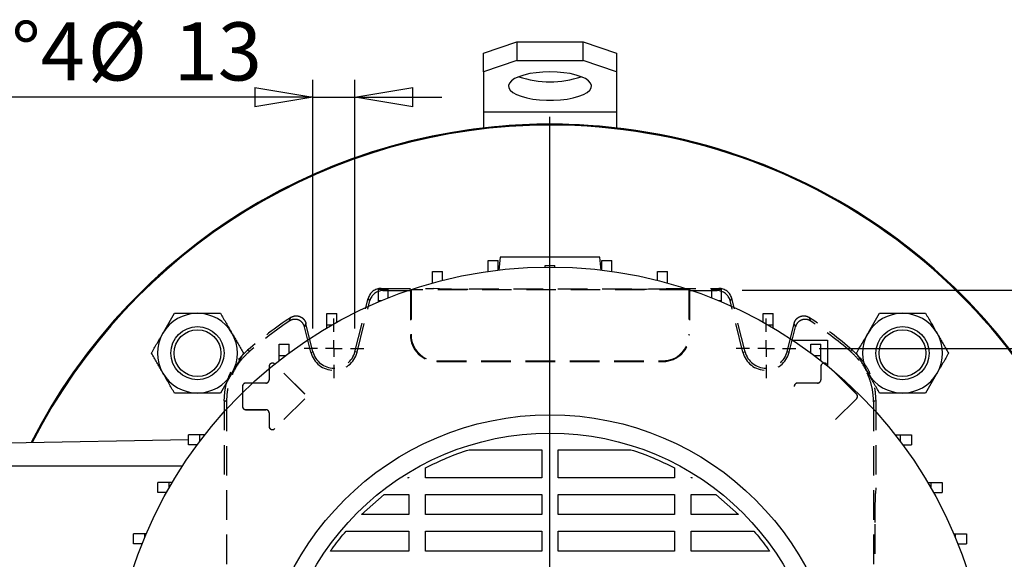
# Model space of a CAD drawing. Units: millimetres. Extents: x -4 to 213, y 0 to 297.
# Drawn here: x 35 to 78, y 104 to 127 of the extents above; entities that cross this region are included whole.
import ezdxf

# ---------------------------------------------------------------- set-up
doc = ezdxf.new("R2010")
doc.units = ezdxf.units.MM
doc.header["$PDSIZE"] = -1
doc.linetypes.add('HIDDEN', pattern=[1.905, 1.27, -0.635])
doc.layers.add('FORMAT', color=7, linetype='Continuous')
doc.styles.add('SLDTEXTSTYLE0', font='TXT', dxfattribs={"width": 0.605})
doc.dimstyles.new('SLDDIMSTYLE1', dxfattribs={"dimtxt": 2.5, "dimasz": 2.5, "dimexe": 0, "dimexo": 0.0625, "dimtad": 1, "dimlfac": 7, "dimrnd": 1e-09, "dimzin": 12, "dimdsep": 46, "dimtxsty": 'SLDTEXTSTYLE0', "dimblk1": 'CLOSED', "dimblk2": 'CLOSED', "dimsah": 1, "dimcen": 0.09, "dimadec": 0, "dimazin": 3, "dimtfac": 1, "dimtofl": 0, "dimtmove": 0, "dimatfit": 3, "dimldrblk": 'CLOSED', "dimfxl": 0, "dimfrac": 2, "dimtolj": 1, "dimtzin": 12, "dimarcsym": 0})
doc.dimstyles.new('SLDDIMSTYLE5', dxfattribs={"dimtxt": 2.5, "dimasz": 2.5, "dimexe": 0, "dimexo": 0.0625, "dimtad": 1, "dimdec": 0, "dimlfac": 7, "dimrnd": 1e-09, "dimzin": 12, "dimdsep": 46, "dimtxsty": 'SLDTEXTSTYLE0', "dimblk1": 'CLOSED', "dimblk2": 'CLOSED', "dimsah": 1, "dimcen": 0.09, "dimadec": 0, "dimazin": 3, "dimtfac": 1, "dimtdec": 0, "dimtmove": 0, "dimatfit": 0, "dimldrblk": 'CLOSED', "dimfxl": 0, "dimfrac": 2, "dimtolj": 1, "dimtzin": 12, "dimarcsym": 0})

# ---------------------------------------------------------------- blocks, each defined once
blk = doc.blocks.new('_Closed')
at = {"color": 0, "linetype": 'ByBlock', "lineweight": -2}
for p, q in [((-1, 0.166667), (0, 0)), ((-1, 0.166667), (-1, -0.166667)), ((0, 0), (-1, -0.166667)), ((0, 0), (-1, 0))]:
    blk.add_line(p, q, dxfattribs=at)
blk = doc.blocks.new('_D_13')
at = {"layer": 'FORMAT', "color": 7}
for p, q in [((69.627, 112.749), (92.101, 112.749)), ((91.351, 112.749), (91.351, 82.035)), ((69.627, 82.035), (92.101, 82.035))]:
    blk.add_line(p, q, dxfattribs=at)
at = {"layer": 'FORMAT', "color": 7, "xscale": 2.5, "yscale": 2.5}
for p, rotation in [((91.351, 112.749, 48.007), 90.0000000000004), ((91.351, 82.035, 48.007), 270.0000000000004)]:
    blk.add_blockref('_Closed', p, dxfattribs=dict(at, rotation=rotation))
at = {"layer": 'FORMAT', "color": 7, "insert": (88.128, 95.043), "char_height": 2.5, "attachment_point": 1, "rotation": 90, "style": 'SLDTEXTSTYLE0'}
blk.add_mtext('215', dxfattribs=at)
blk = doc.blocks.new('_D_14')
at = {"layer": 'FORMAT', "color": 7}
for p, q in [((66.315, 115.249), (102.161, 115.249)), ((101.411, 115.249), (101.411, 79.535)), ((54.056, 79.535), (102.161, 79.535))]:
    blk.add_line(p, q, dxfattribs=at)
at = {"layer": 'FORMAT', "color": 7, "xscale": 2.5, "yscale": 2.5}
for p, rotation in [((101.411, 115.249, 48.007), 90.0000000000004), ((101.411, 79.535, 48.007), 270.0000000000004)]:
    blk.add_blockref('_Closed', p, dxfattribs=dict(at, rotation=rotation))
at = {"layer": 'FORMAT', "color": 7, "insert": (98.189, 95.043), "char_height": 2.5, "attachment_point": 1, "rotation": 90, "style": 'SLDTEXTSTYLE0'}
blk.add_mtext('250', dxfattribs=at)
blk = doc.blocks.new('SW_CENTERMARKSYMBOL_2')
at = {"layer": 'FORMAT', "color": 0}
for p, q in [((0, 0.714), (0, 1.286)), ((-0.714, 0), (-1.286, 0)), ((0, 0), (-0.357, 0)), ((0, 0), (0, 0.357)), ((0, 0), (0, -0.357)), ((0, 0), (0.357, 0)), ((0.714, 0), (1.286, 0)), ((0, -0.714), (0, -1.286))]:
    blk.add_line(p, q, dxfattribs=at)
blk = doc.blocks.new('SW_CENTERMARKSYMBOL_3')
at = {"layer": 'FORMAT', "color": 0}
for p, q in [((0, 0.714), (0, 1.286)), ((-0.714, 0), (-1.286, 0)), ((0, 0), (-0.357, 0)), ((0, 0), (0, 0.357)), ((0, 0), (0, -0.357)), ((0, 0), (0.357, 0)), ((0.714, 0), (1.286, 0)), ((0, -0.714), (0, -1.286))]:
    blk.add_line(p, q, dxfattribs=at)
blk = doc.blocks.new('SW_CENTERMARKSYMBOL_6')
at = {"layer": 'FORMAT', "color": 0}
blk.add_line((0, 0.714), (0, 25.317), dxfattribs=at)
blk = doc.blocks.new('_D_17')
at = {"layer": 'FORMAT', "color": 7}
for p, q in [((47.864, 113.606), (47.864, 124.298)), ((49.661, 113.606), (49.661, 124.298)), ((47.864, 123.548), (32.438, 123.548)), ((47.864, 123.548), (49.661, 123.548)), ((49.661, 123.548), (53.411, 123.548))]:
    blk.add_line(p, q, dxfattribs=at)
at = {"layer": 'FORMAT', "color": 7, "xscale": 2.5, "yscale": 2.5}
blk.add_blockref('_Closed', (47.864, 123.548), dxfattribs=at)
at = {"layer": 'FORMAT', "color": 7, "xscale": 2.5, "yscale": 2.5, "rotation": 180.0000000000004}
blk.add_blockref('_Closed', (49.661, 123.548), dxfattribs=at)
at = {"layer": 'FORMAT', "color": 7, "char_height": 2.5, "attachment_point": 1, "style": 'SLDTEXTSTYLE0'}
for s, insert in [('N°4', (32.438, 126.771)), ('%%c', (38.195, 126.771)), ('13', (41.889, 126.771))]:
    blk.add_mtext(s, dxfattribs=dict(at, insert=insert))

msp = doc.modelspace()

# ---------------------------------------------------------------- linework, layer by layer
at = {"color": 7, "linetype": 'Continuous', "lineweight": 25}
for p, q in [((55.1988, 125.448), (56.6274, 125.9366)), ((56.6274, 125.9366), (56.6274, 125.1311)), ((56.6274, 125.9366), (59.4846, 125.9366)), ((59.4846, 125.1311), (59.4846, 125.9366)), ((59.4846, 125.9366), (60.9131, 125.448)), ((55.1988, 124.6425), (55.1988, 125.448)), ((60.9131, 125.448), (60.9131, 124.6425)), ((56.6274, 125.1311), (55.1988, 124.6425)), ((56.6274, 125.1311), (59.4846, 125.1311)), ((60.9131, 124.6425), (59.4846, 125.1311)), ((55.1988, 124.6425), (55.1988, 122.9228)), ((60.9131, 124.6425), (60.9131, 122.9228)), ((55.1988, 122.9228), (60.9131, 122.9228)), ((55.1988, 122.9228), (55.1988, 122.2283)), ((60.9131, 122.9228), (60.9131, 122.2283)), ((55.4018, 116.5229), (55.8303, 116.5229)), ((55.4018, 116.0615), (55.4018, 116.5229)), ((55.8303, 116.1175), (55.8303, 116.5229)), ((55.9131, 116.6778), (55.8636, 116.1111)), ((60.2496, 116.0975), (60.1988, 116.6778)), ((60.2816, 116.5229), (60.7102, 116.5229)), ((60.2816, 116.1175), (60.2816, 116.5229)), ((60.7102, 116.0615), (60.7102, 116.5229)), ((53.0011, 116.0605), (53.4296, 116.0605)), ((53.0011, 115.5731), (53.0011, 116.0605)), ((53.4296, 115.673), (53.4296, 116.0605)), ((57.8417, 116.2481), (57.8417, 116.31)), ((58.2703, 116.2481), (58.2703, 116.31)), ((62.6824, 116.0605), (63.1109, 116.0605)), ((62.6824, 115.673), (62.6824, 116.0605)), ((63.1109, 115.5731), (63.1109, 116.0605)), ((53.0011, 115.5731), (53.0514, 115.5731)), ((53.0011, 115.5591), (53.0011, 115.5731)), ((63.0606, 115.5731), (63.1109, 115.5731)), ((63.1109, 115.5591), (63.1109, 115.5731)), ((50.6781, 115.2981), (51.1067, 115.2981)), ((50.6781, 114.8106), (50.6781, 115.2981)), ((51.1067, 114.9221), (51.1067, 115.2981)), ((65.0053, 115.2981), (65.4338, 115.2981)), ((65.0053, 114.9221), (65.0053, 115.2981)), ((65.4338, 114.8106), (65.4338, 115.2981)), ((50.6781, 114.8106), (50.8319, 114.8106)), ((50.6781, 114.7461), (50.6781, 114.8106)), ((65.2801, 114.8106), (65.4338, 114.8106)), ((65.4338, 114.7461), (65.4338, 114.8106)), ((48.4703, 114.2479), (48.8989, 114.2479)), ((48.4703, 113.7605), (48.4703, 114.2479)), ((48.8989, 113.8767), (48.8989, 114.2479)), ((67.2131, 114.2479), (67.6416, 114.2479)), ((67.2131, 113.8767), (67.2131, 114.2479)), ((67.6416, 113.7605), (67.6416, 114.2479)), ((48.4703, 113.7605), (48.6928, 113.7605)), ((48.4703, 113.6312), (48.4703, 113.7605)), ((67.4192, 113.7605), (67.6416, 113.7605)), ((67.6416, 113.6312), (67.6416, 113.7605)), ((68.4797, 113.1064), (69.9846, 113.1064)), ((69.9846, 113.1064), (69.9846, 111.997)), ((46.4131, 112.9268), (46.8417, 112.9268)), ((46.4131, 112.4394), (46.4131, 112.9268)), ((46.8417, 112.5523), (46.8417, 112.9268)), ((69.2703, 112.9268), (69.6988, 112.9268)), ((69.2703, 112.5523), (69.2703, 112.9268)), ((69.6988, 112.4394), (69.6988, 112.9268)), ((46.4131, 112.4394), (46.6906, 112.4394)), ((46.4131, 112.2257), (46.4131, 112.4394)), ((69.4214, 112.4394), (69.6988, 112.4394)), ((69.6988, 112.2257), (69.6988, 112.4394)), ((42.5213, 108.8131), (34.7703, 108.6778)), ((42.5213, 108.6064), (42.5213, 109.035)), ((43.0087, 109.035), (42.5213, 109.035)), ((43.0087, 108.7575), (43.0087, 109.035)), ((43.2224, 109.035), (43.0087, 109.035)), ((72.8896, 109.035), (73.1033, 109.035)), ((73.1033, 109.035), (73.1033, 108.7575)), ((73.1033, 109.035), (73.5907, 109.035)), ((73.5907, 109.035), (73.5907, 108.6064)), ((42.8958, 108.6064), (42.5213, 108.6064)), ((54.5814, 108.3921), (57.6988, 108.3921)), ((57.6988, 108.3921), (57.6988, 107.1778)), ((58.4131, 108.3921), (61.5306, 108.3921)), ((58.4131, 107.1778), (58.4131, 108.3921)), ((73.2162, 108.6064), (73.5907, 108.6064)), ((52.6988, 107.1778), (52.6988, 107.6085)), ((63.4131, 107.6085), (63.4131, 107.1778)), ((51.9475, 107.1778), (51.9846, 107.2009)), ((51.9846, 107.1778), (51.9475, 107.1778)), ((51.9846, 107.2009), (51.9846, 107.1778)), ((57.6988, 107.1778), (52.6988, 107.1778)), ((63.4131, 107.1778), (58.4131, 107.1778)), ((64.1274, 107.1778), (64.1274, 107.2009)), ((64.1274, 107.2009), (64.1645, 107.1778)), ((64.1645, 107.1778), (64.1274, 107.1778)), ((41.2002, 106.5492), (41.2002, 106.9778)), ((41.6877, 106.9778), (41.2002, 106.9778)), ((41.6877, 106.7553), (41.6877, 106.9778)), ((41.8169, 106.9778), (41.6877, 106.9778)), ((74.295, 106.9778), (74.4243, 106.9778)), ((74.4243, 106.9778), (74.4243, 106.7553)), ((74.4243, 106.9778), (74.9117, 106.9778)), ((74.9117, 106.9778), (74.9117, 106.5492)), ((41.5715, 106.5492), (41.2002, 106.5492)), ((49.9567, 105.6064), (50.9298, 106.4636)), ((50.9298, 106.4636), (51.9846, 106.4636)), ((51.9846, 106.4636), (51.9846, 105.6064)), ((52.6988, 106.4636), (57.6988, 106.4636)), ((52.6988, 105.6064), (52.6988, 106.4636)), ((57.6988, 106.4636), (57.6988, 105.6064)), ((58.4131, 106.4636), (63.4131, 106.4636)), ((58.4131, 105.6064), (58.4131, 106.4636)), ((63.4131, 106.4636), (63.4131, 105.6064)), ((64.1274, 106.4636), (65.1822, 106.4636)), ((64.1274, 105.6064), (64.1274, 106.4636)), ((65.1822, 106.4636), (66.1553, 105.6064)), ((74.5405, 106.5492), (74.9117, 106.5492)), ((51.9846, 105.6064), (49.9567, 105.6064)), ((57.6988, 105.6064), (52.6988, 105.6064)), ((63.4131, 105.6064), (58.4131, 105.6064)), ((66.1553, 105.6064), (64.1274, 105.6064)), ((40.1501, 104.3414), (40.1501, 104.77)), ((40.6375, 104.77), (40.1501, 104.77)), ((40.6375, 104.6162), (40.6375, 104.77)), ((40.7021, 104.77), (40.6375, 104.77)), ((49.2911, 104.8921), (51.9846, 104.8921)), ((51.9846, 104.8921), (51.9846, 104.035)), ((52.6988, 104.8921), (57.6988, 104.8921)), ((52.6988, 104.035), (52.6988, 104.8921)), ((57.6988, 104.8921), (57.6988, 104.035)), ((58.4131, 104.8921), (63.4131, 104.8921)), ((58.4131, 104.035), (58.4131, 104.8921)), ((63.4131, 104.8921), (63.4131, 104.035)), ((64.1274, 104.8921), (66.8209, 104.8921)), ((64.1274, 104.035), (64.1274, 104.8921)), ((75.4099, 104.77), (75.4745, 104.77)), ((75.4745, 104.77), (75.4745, 104.6162)), ((75.4745, 104.77), (75.9619, 104.77)), ((75.9619, 104.77), (75.9619, 104.3414)), ((40.526, 104.3414), (40.1501, 104.3414)), ((75.5859, 104.3414), (75.9619, 104.3414)), ((51.9846, 104.035), (48.6249, 104.035)), ((57.6988, 104.035), (52.6988, 104.035)), ((63.4131, 104.035), (58.4131, 104.035)), ((67.4871, 104.035), (64.1274, 104.035))]:
    msp.add_line(p, q, dxfattribs=at)
at = {"color": 7, "linetype": 'HIDDEN', "lineweight": 25}
for p, q in [((50.7969, 115.3287), (50.87, 115.2352)), ((50.7969, 115.3287), (53.056, 115.3287)), ((50.87, 115.2352), (52.056, 115.2352)), ((52.0859, 115.2651), (52.056, 115.2352)), ((52.056, 115.2352), (52.056, 113.3287)), ((52.0859, 115.2651), (52.0859, 113.3287)), ((64.0261, 115.2651), (52.0859, 115.2651)), ((53.3034, 115.3175), (53.056, 115.3287)), ((61.5714, 115.2987), (54.5406, 115.2987)), ((62.8086, 115.3175), (63.056, 115.3287)), ((63.056, 115.3287), (65.3151, 115.3287)), ((64.0261, 115.2651), (64.056, 115.2352)), ((64.0261, 115.2651), (64.0261, 113.3287)), ((64.056, 115.2352), (64.056, 113.3287)), ((64.056, 115.2352), (65.242, 115.2352)), ((65.242, 115.2352), (65.3151, 115.3287)), ((49.6713, 112.604), (50.2426, 114.8956)), ((49.762, 112.5814), (50.3157, 114.8021)), ((50.3157, 114.8021), (50.2426, 114.8956)), ((65.8694, 114.8956), (65.7963, 114.8021)), ((66.35, 112.5814), (65.7963, 114.8021)), ((66.4407, 112.604), (65.8694, 114.8956)), ((47.7785, 112.5814), (47.5063, 113.6734)), ((47.8693, 112.604), (47.5647, 113.8258)), ((68.2427, 112.604), (68.5473, 113.8258)), ((68.3334, 112.5814), (68.6057, 113.6734)), ((52.0859, 113.3287), (52.056, 113.3287)), ((64.0261, 113.3287), (64.056, 113.3287)), ((45.0556, 112.6699), (45.1546, 112.6314)), ((47.7785, 112.5814), (47.8693, 112.604)), ((49.762, 112.5814), (49.6713, 112.604)), ((66.35, 112.5814), (66.4407, 112.604)), ((68.3334, 112.5814), (68.2427, 112.604)), ((70.9574, 112.6314), (71.0564, 112.6699)), ((53.1988, 112.2157), (53.1988, 112.1858)), ((53.1988, 112.2157), (62.9131, 112.2157)), ((53.1988, 112.1858), (62.9131, 112.1858)), ((62.9131, 112.2157), (62.9131, 112.1858)), ((45.9821, 111.9715), (45.9846, 111.9715)), ((45.9821, 111.9715), (45.9821, 111.4001)), ((45.9846, 111.9715), (45.9846, 111.4001)), ((46.2302, 112.0743), (46.2284, 112.0725)), ((47.5142, 110.7868), (46.2284, 112.0725)), ((47.5159, 110.7886), (46.2302, 112.0743)), ((69.6964, 111.9715), (69.6988, 111.9715)), ((69.6964, 111.9715), (69.6964, 111.4001)), ((69.6988, 111.9715), (69.6988, 111.4001)), ((69.9445, 112.0743), (69.9427, 112.0725)), ((71.2284, 110.7868), (69.9427, 112.0725)), ((71.2302, 110.7886), (69.9445, 112.0743)), ((45.9821, 111.4001), (45.9846, 111.4001)), ((69.6964, 111.4001), (69.6988, 111.4001)), ((44.8392, 111.1144), (44.8417, 111.1144)), ((44.8392, 111.1144), (44.8392, 110.2572)), ((44.8417, 111.1144), (44.8417, 110.2572)), ((44.9846, 111.2597), (44.9846, 111.2572)), ((45.8417, 111.2597), (44.9846, 111.2597)), ((45.8417, 111.2572), (44.9846, 111.2572)), ((45.8417, 111.2597), (45.8417, 111.2572)), ((68.6988, 111.2597), (68.6988, 111.2572)), ((69.556, 111.2597), (68.6988, 111.2597)), ((69.556, 111.2572), (68.6988, 111.2572)), ((69.556, 111.2597), (69.556, 111.2572)), ((44.056, 110.4994), (44.056, 106.7572)), ((44.1495, 110.4563), (44.1495, 84.4868)), ((47.5142, 110.5848), (46.2284, 109.2991)), ((47.5159, 110.583), (46.2302, 109.2973)), ((71.2284, 110.5848), (69.9427, 109.2991)), ((71.2302, 110.583), (69.9445, 109.2973)), ((71.2302, 110.7886), (71.2284, 110.7868)), ((71.2302, 110.583), (71.2284, 110.5848)), ((71.9625, 110.4563), (71.9625, 84.4868)), ((72.056, 110.4994), (72.056, 106.7572)), ((44.8392, 110.2572), (44.8417, 110.2572)), ((44.9846, 110.1144), (45.8417, 110.1144)), ((44.9846, 110.1119), (44.9846, 110.1144)), ((44.9846, 110.1119), (45.8417, 110.1119)), ((45.8417, 110.1119), (45.8417, 110.1144)), ((45.9821, 109.9715), (45.9821, 109.4001)), ((45.9821, 109.9715), (45.9846, 109.9715)), ((45.9846, 109.9715), (45.9846, 109.4001)), ((45.9821, 109.4001), (45.9846, 109.4001)), ((46.2302, 109.2973), (46.2284, 109.2991)), ((72.056, 106.7572), (72.0395, 106.5274)), ((72.0148, 105.185), (72.0148, 89.7581))]:
    msp.add_line(p, q, dxfattribs=at)
at = {"color": 8, "linetype": 'Continuous', "lineweight": 25}
msp.add_line((42.2511, 107.6778), (34.7703, 107.6778), dxfattribs=at)
at = {"color": 7, "linetype": 'Continuous', "lineweight": 25, "flags": 128}
msp.add_lwpolyline([(58.056, 124.6425), (57.7542, 124.6337), (57.4611, 124.6076), (57.1851, 124.565), (56.9342, 124.507), (56.7155, 124.4353), (56.5354, 124.352), (56.399, 124.2595), (56.3104, 124.1604), (56.2719, 124.0577), (56.2847, 123.9542), (56.3486, 123.8529), (56.4615, 123.7568), (56.6203, 123.6686), (56.8204, 123.5908), (57.056, 123.5258), (57.3205, 123.4752), (57.606, 123.4407), (57.9046, 123.4232), (58.2074, 123.4232), (58.506, 123.4407), (58.7915, 123.4752), (59.0559, 123.5258), (59.2916, 123.5908), (59.4917, 123.6686), (59.6505, 123.7568), (59.7634, 123.8529), (59.8272, 123.9542), (59.8401, 124.0577), (59.8016, 124.1604), (59.7129, 124.2595), (59.5766, 124.352), (59.3965, 124.4353), (59.1778, 124.507), (58.9269, 124.565), (58.6509, 124.6076), (58.3578, 124.6337), (58.056, 124.6425)], dxfattribs=at)
at = {"color": 7, "linetype": 'HIDDEN', "lineweight": 25, "flags": 128}
for points in [[(46.8494, 113.9239), (46.8639, 113.9609), (46.9102, 114.0779)], [(69.2018, 114.0779), (69.2164, 114.0411), (69.2626, 113.9239)], [(47.5647, 113.8258), (47.5358, 113.7507), (47.5063, 113.6734)], [(68.6057, 113.6734), (68.5762, 113.7507), (68.5473, 113.8258)], [(44.1495, 110.4563), (44.1024, 110.478), (44.056, 110.4994)], [(72.056, 110.4994), (72.0096, 110.478), (71.9625, 110.4563)]]:
    msp.add_lwpolyline(points, dxfattribs=at)
at = {"color": 7, "linetype": 'Continuous', "lineweight": 25}
for centre, radius in [((58.056, 97.3921), 18.8571), ((42.9037, 112.5444), 1.1429), ((42.9037, 112.5444), 1.0057), ((73.2083, 112.5444), 1.1429), ((73.2083, 112.5444), 1.0057), ((58.056, 97.3921), 12.5), ((58.056, 97.3921), 11.7143)]:
    msp.add_circle(centre, radius, dxfattribs=at)
for centre, radius, start, end in [((58.056, 128.4597), 4.2431, 251.5551, 288.4449), ((58.056, 97.3921), 25, 315, 153.12038), ((58.056, 97.3921), 25, 90, 153.12038), ((58.056, 97.3921), 24.9601, 90, 153.07192), ((58.056, 97.3921), 25, 222.94697, 90), ((58.056, 97.3921), 24.9601, 223.02372, 90), ((42.9037, 112.5444), 1.7143, 90, 150), ((42.9037, 112.5444), 1.7143, 30, 90), ((73.2083, 112.5444), 1.7143, 90, 150), ((73.2083, 112.5444), 1.7143, 30, 90), ((42.9037, 112.5444), 1.7143, 150, 210), ((42.9037, 112.5444), 1.7143, 330, 30), ((73.2083, 112.5444), 1.7143, 150, 210), ((73.2083, 112.5444), 1.7143, 330, 30), ((42.9037, 112.5444), 1.7143, 210, 270), ((42.9037, 112.5444), 1.7143, 270, 330), ((73.2083, 112.5444), 1.7143, 210, 270), ((73.2083, 112.5444), 1.7143, 270, 330)]:
    msp.add_arc(centre, radius, start, end, dxfattribs=at)
at = {"color": 7, "linetype": 'HIDDEN', "lineweight": 25}
for centre, radius, start, end in [((58.056, 97.4715), 20, 123.86853, 130.54311), ((58.056, 97.4715), 19.9065, 124.26094, 130.39853), ((58.056, 97.4715), 20, 49.45689, 56.13147), ((58.056, 97.4715), 19.9065, 49.60147, 55.73906), ((53.1988, 113.3287), 1.1429, 180, 270), ((53.1988, 113.3287), 1.1129, 180, 270), ((62.9131, 113.3287), 1.1129, 270, 0), ((62.9131, 113.3287), 1.1429, 270, 0), ((48.7703, 112.8287), 1.0221, 194, 346), ((48.7703, 112.8287), 0.9286, 194, 346), ((67.3417, 112.8287), 1.0221, 194, 346), ((67.3417, 112.8287), 0.9286, 194, 346), ((46.1274, 111.9715), 0.1454, 45, 180), ((46.1274, 111.9715), 0.1429, 45, 180), ((69.8417, 111.9715), 0.1454, 45, 180), ((69.8417, 111.9715), 0.1429, 45, 180), ((45.8417, 111.4001), 0.1404, 270, 0), ((45.8417, 111.4001), 0.1429, 270, 0), ((69.556, 111.4001), 0.1429, 270, 0), ((69.556, 111.4001), 0.1404, 270, 0), ((44.9846, 111.1144), 0.1454, 90, 180), ((44.9846, 111.1144), 0.1429, 90, 180), ((68.6988, 111.1144), 0.1454, 90, 180), ((68.6988, 111.1144), 0.1429, 90, 180), ((71.1274, 110.6858), 0.1429, 315, 45), ((71.1274, 110.6858), 0.1454, 315, 45), ((44.9846, 110.2572), 0.1454, 180, 270), ((44.9846, 110.2572), 0.1429, 180, 270), ((45.8417, 109.9715), 0.1429, 0, 90), ((45.8417, 109.9715), 0.1404, 0, 90), ((46.1274, 109.4001), 0.1454, 180, 315), ((46.1274, 109.4001), 0.1429, 180, 315)]:
    msp.add_arc(centre, radius, start, end, dxfattribs=at)
for centre, major_axis, ratio, start_param, end_param in [((50.7972, 114.757), (-0.352, 0.4505), 0.9994483, 5.6202279, 6.9461427), ((50.8703, 114.6635), (-0.352, 0.4505), 0.9994483, 5.6202279, 6.9461427), ((54.5406, 115.3362), (1.4286, 0), 0.0261859, 3.6651914, 4.712389), ((61.5714, 115.3362), (1.4286, 0), 0.0261859, 4.712389, 5.7595865), ((65.2417, 114.6635), (0.352, 0.4505), 0.9994483, 5.6202279, 6.9461427), ((65.3148, 114.757), (0.352, 0.4505), 0.9994483, 5.6202279, 6.9461427), ((72.0523, 105.185), (0, 1.4286), 0.0261859, 0.3490659, 1.5707963)]:
    msp.add_ellipse(centre, major_axis=major_axis, ratio=ratio, start_param=start_param, end_param=end_param, dxfattribs=at)
at = {"color": 7, "linetype": 'Continuous', "lineweight": 25}
for points, knots in [([(60.1919, 116.6778), (60.1899, 116.6778), (60.185, 116.6778), (60.0793, 116.6778), (59.8872, 116.6778), (59.6333, 116.6778), (59.3448, 116.6778), (59.0526, 116.6778), (58.7212, 116.6778), (58.3806, 116.6778), (58.0403, 116.6778), (57.726, 116.6778), (57.4257, 116.6778), (57.1467, 116.6778), (56.8845, 116.6778), (56.6387, 116.6778), (56.4172, 116.6778), (56.2206, 116.6778), (56.0617, 116.6778), (55.9553, 116.6778), (55.9056, 116.6778), (55.9172, 116.6778), (55.919, 116.6778)], [0, 0, 0, 0, 0.0527799, 0.1220257, 0.1900532, 0.2605551, 0.3093091, 0.3593767, 0.4081885, 0.4588428, 0.5015694, 0.5457084, 0.5859286, 0.6272118, 0.6695693, 0.7128931, 0.7609437, 0.8100297, 0.8661209, 0.9234596, 0.9877287, 1, 1, 1, 1]), ([(57.8417, 116.31), (57.9126, 116.3096), (58.0555, 116.309), (58.1983, 116.3096), (58.2703, 116.31)], [0, 0, 0, 0, 0.4964683, 1, 1, 1, 1]), ([(41.4191, 113.4016), (41.4308, 113.4219), (41.5197, 113.5757), (41.6871, 113.8658), (41.8379, 114.1269), (41.914, 114.2587)], [0, 0, 0, 0, 0.0700986, 0.5307888, 1, 1, 1, 1]), ([(41.914, 114.2587), (42.1577, 114.2587), (42.484, 114.2587), (42.8189, 114.2587), (42.9037, 114.2587)], [0, 0, 0, 0, 0.7469631, 1, 1, 1, 1]), ([(42.9037, 114.2587), (43.0305, 114.2587), (43.2859, 114.2587), (43.616, 114.2587), (43.8167, 114.2587), (43.8934, 114.2587)], [0, 0, 0, 0, 0.378518, 0.7624238, 1, 1, 1, 1]), ([(43.8934, 114.2587), (43.9738, 114.1195), (44.136, 113.8385), (44.3037, 113.5481), (44.3883, 113.4016)], [0, 0, 0, 0, 0.49545796, 1, 1, 1, 1]), ([(71.7237, 113.4016), (71.7354, 113.4219), (71.8242, 113.5757), (71.9917, 113.8658), (72.1425, 114.1269), (72.2185, 114.2587)], [0, 0, 0, 0, 0.0700986, 0.5307888, 1, 1, 1, 1]), ([(72.2185, 114.2587), (72.4623, 114.2587), (72.7886, 114.2587), (73.1235, 114.2587), (73.2083, 114.2587)], [0, 0, 0, 0, 0.7469631, 1, 1, 1, 1]), ([(73.2083, 114.2587), (73.3351, 114.2587), (73.5904, 114.2587), (73.9206, 114.2587), (74.1213, 114.2587), (74.198, 114.2587)], [0, 0, 0, 0, 0.378518, 0.7624238, 1, 1, 1, 1]), ([(74.198, 114.2587), (74.2784, 114.1195), (74.4406, 113.8385), (74.6083, 113.5481), (74.6929, 113.4016)], [0, 0, 0, 0, 0.49545796, 1, 1, 1, 1]), ([(40.9242, 112.5444), (40.9441, 112.5789), (41.004, 112.6826), (41.1054, 112.8582), (41.2085, 113.0368), (41.2921, 113.1816), (41.3555, 113.2914), (41.3979, 113.3648), (41.4191, 113.4016)], [0, 0, 0, 0, 0.12359103, 0.3712283, 0.6209809, 0.74684059, 0.87330805, 1, 1, 1, 1]), ([(44.3883, 113.4016), (44.4001, 113.3812), (44.431, 113.3276), (44.5005, 113.2073), (44.5969, 113.0403), (44.6927, 112.8744), (44.7691, 112.742), (44.8264, 112.6428), (44.8642, 112.5772), (44.8832, 112.5444)], [0, 0, 0, 0, 0.0700605, 0.1848692, 0.4152541, 0.6478615, 0.7650212, 0.8824714, 1, 1, 1, 1]), ([(71.2288, 112.5444), (71.2487, 112.5789), (71.3086, 112.6826), (71.41, 112.8582), (71.513, 113.0368), (71.5967, 113.1816), (71.66, 113.2914), (71.7024, 113.3648), (71.7237, 113.4016)], [0, 0, 0, 0, 0.12359103, 0.3712283, 0.6209809, 0.74684059, 0.87330805, 1, 1, 1, 1]), ([(74.6929, 113.4016), (74.7046, 113.3812), (74.7356, 113.3276), (74.8051, 113.2073), (74.9014, 113.0403), (74.9973, 112.8744), (75.0737, 112.742), (75.1309, 112.6428), (75.1688, 112.5772), (75.1878, 112.5444)], [0, 0, 0, 0, 0.0700605, 0.1848692, 0.4152541, 0.6478615, 0.7650212, 0.8824714, 1, 1, 1, 1]), ([(41.4191, 111.6873), (41.4074, 111.7076), (41.3764, 111.7612), (41.3069, 111.8816), (41.2105, 112.0485), (41.1147, 112.2145), (41.0383, 112.3468), (40.981, 112.446), (40.9432, 112.5116), (40.9242, 112.5444)], [0, 0, 0, 0, 0.0700605, 0.1848692, 0.4152541, 0.6478615, 0.7650212, 0.8824714, 1, 1, 1, 1]), ([(44.8832, 112.5444), (44.8633, 112.5099), (44.8034, 112.4062), (44.702, 112.2306), (44.5989, 112.0521), (44.5153, 111.9072), (44.4519, 111.7975), (44.4095, 111.724), (44.3883, 111.6873)], [0, 0, 0, 0, 0.123591, 0.3712283, 0.6209809, 0.7468406, 0.873308, 1, 1, 1, 1]), ([(71.7237, 111.6873), (71.7119, 111.7076), (71.681, 111.7612), (71.6115, 111.8816), (71.5151, 112.0485), (71.4193, 112.2145), (71.3429, 112.3468), (71.2856, 112.446), (71.2477, 112.5116), (71.2288, 112.5444)], [0, 0, 0, 0, 0.0700605, 0.1848692, 0.4152541, 0.6478615, 0.7650212, 0.8824714, 1, 1, 1, 1]), ([(75.1878, 112.5444), (75.1678, 112.5099), (75.108, 112.4062), (75.0066, 112.2306), (74.9035, 112.0521), (74.8199, 111.9072), (74.7565, 111.7975), (74.7141, 111.724), (74.6929, 111.6873)], [0, 0, 0, 0, 0.123591, 0.3712283, 0.6209809, 0.7468406, 0.873308, 1, 1, 1, 1]), ([(41.914, 110.8301), (41.8336, 110.9693), (41.6714, 111.2503), (41.5037, 111.5407), (41.4191, 111.6873)], [0, 0, 0, 0, 0.495458, 1, 1, 1, 1]), ([(44.3883, 111.6873), (44.3766, 111.667), (44.2878, 111.5131), (44.1203, 111.223), (43.9695, 110.9619), (43.8934, 110.8301)], [0, 0, 0, 0, 0.0700986, 0.5307888, 1, 1, 1, 1]), ([(72.2185, 110.8301), (72.1382, 110.9693), (71.976, 111.2503), (71.8083, 111.5407), (71.7237, 111.6873)], [0, 0, 0, 0, 0.495458, 1, 1, 1, 1]), ([(74.6929, 111.6873), (74.6812, 111.667), (74.5923, 111.5131), (74.4248, 111.223), (74.2741, 110.9619), (74.198, 110.8301)], [0, 0, 0, 0, 0.0700986, 0.5307888, 1, 1, 1, 1]), ([(42.9037, 110.8301), (42.8189, 110.8301), (42.484, 110.8301), (42.1577, 110.8301), (41.914, 110.8301)], [0, 0, 0, 0, 0.2530369, 1, 1, 1, 1]), ([(43.8934, 110.8301), (43.8167, 110.8301), (43.6176, 110.8301), (43.2876, 110.8301), (43.0322, 110.8301), (42.9037, 110.8301)], [0, 0, 0, 0, 0.2375767, 0.6163952, 1, 1, 1, 1]), ([(73.2083, 110.8301), (73.1235, 110.8301), (72.7886, 110.8301), (72.4623, 110.8301), (72.2185, 110.8301)], [0, 0, 0, 0, 0.2530369, 1, 1, 1, 1]), ([(74.198, 110.8301), (74.1213, 110.8301), (73.9222, 110.8301), (73.5921, 110.8301), (73.3368, 110.8301), (73.2083, 110.8301)], [0, 0, 0, 0, 0.2375767, 0.6163952, 1, 1, 1, 1]), ([(52.6988, 107.6085), (53.004, 107.76), (53.6142, 108.0629), (54.2591, 108.2824), (54.5814, 108.3921)], [0, 0, 0, 0, 0.5001353, 1, 1, 1, 1]), ([(61.5306, 108.3921), (61.8529, 108.2824), (62.4978, 108.0629), (63.108, 107.76), (63.4131, 107.6085)], [0, 0, 0, 0, 0.4998758, 1, 1, 1, 1]), ([(48.6249, 104.035), (48.6668, 104.0938), (48.8766, 104.3888), (49.1068, 104.6683), (49.2911, 104.8921)], [0, 0, 0, 0, 0.1994967, 1, 1, 1, 1]), ([(66.8209, 104.8921), (67.0052, 104.6683), (67.2354, 104.3888), (67.4452, 104.0938), (67.4871, 104.035)], [0, 0, 0, 0, 0.8005042, 1, 1, 1, 1])]:
    msp.add_open_spline(points, degree=3, knots=knots, dxfattribs=at)
at = {"color": 7, "linetype": 'HIDDEN', "lineweight": 25}
for points, knots in [([(47.5063, 113.6734), (47.49, 113.7191), (47.4575, 113.8103), (47.3548, 113.9169), (47.2256, 113.9853), (47.0808, 114.006), (46.9498, 113.9824), (46.8788, 113.941), (46.8494, 113.9239)], [0, 0, 0, 0, 0.1753487, 0.3507026, 0.5259328, 0.7010624, 0.8762066, 1, 1, 1, 1]), ([(46.9102, 114.0779), (46.9306, 114.0902), (46.9719, 114.1151), (47.0404, 114.1386), (47.1121, 114.1511), (47.1844, 114.1512), (47.2562, 114.1391), (47.3244, 114.1154), (47.3881, 114.0802), (47.4445, 114.0352), (47.4931, 113.9809), (47.5274, 113.926), (47.5511, 113.8735), (47.5601, 113.8418), (47.5647, 113.8258)], [0, 0, 0, 0, 0.08674879, 0.17601144, 0.26276085, 0.35202938, 0.43871848, 0.52792441, 0.6145659, 0.70371966, 0.79036996, 0.87952978, 0.93936336, 1, 1, 1, 1]), ([(68.5473, 113.8258), (68.5636, 113.8714), (68.5961, 113.9627), (68.6988, 114.0693), (68.828, 114.1377), (68.9728, 114.1583), (69.1028, 114.1349), (69.1732, 114.0944), (69.2018, 114.0779)], [0, 0, 0, 0, 0.17597159, 0.3519484, 0.52780253, 0.70355775, 0.87932863, 1, 1, 1, 1]), ([(69.2626, 113.9239), (69.2201, 113.9471), (69.1351, 113.9936), (68.9875, 114.0047), (68.8455, 113.9697), (68.7237, 113.8887), (68.6417, 113.7839), (68.6162, 113.7058), (68.6057, 113.6734)], [0, 0, 0, 0, 0.1753487, 0.3507026, 0.5259328, 0.7010624, 0.8762066, 1, 1, 1, 1]), ([(44.056, 110.4994), (44.0636, 110.6577), (44.0791, 110.9788), (44.2034, 111.4452), (44.4013, 111.8876), (44.6775, 112.3092), (44.9256, 112.5459), (45.0556, 112.6699)], [0, 0, 0, 0, 0.192638, 0.390862, 0.5835003, 0.7817257, 1, 1, 1, 1]), ([(45.1546, 112.6314), (45.039, 112.523), (44.8045, 112.3031), (44.5299, 111.9061), (44.3212, 111.4687), (44.1785, 110.9828), (44.1595, 110.6381), (44.1495, 110.4563)], [0, 0, 0, 0, 0.1920806, 0.3897312, 0.5818121, 0.7794641, 1, 1, 1, 1]), ([(71.9625, 110.4563), (71.9548, 110.6146), (71.9393, 110.9357), (71.815, 111.4021), (71.6171, 111.8445), (71.3396, 112.2681), (71.0894, 112.506), (70.9574, 112.6314)], [0, 0, 0, 0, 0.1920806, 0.3897312, 0.5818121, 0.7794641, 1, 1, 1, 1]), ([(71.0564, 112.6699), (71.1717, 112.5612), (71.4057, 112.3407), (71.6793, 111.943), (71.8868, 111.5051), (72.0277, 111.0212), (72.0463, 110.6788), (72.056, 110.4994)], [0, 0, 0, 0, 0.192638, 0.390862, 0.5835003, 0.7817257, 1, 1, 1, 1])]:
    msp.add_open_spline(points, degree=3, knots=knots, dxfattribs=at)
at = {"layer": 'FORMAT', "color": 7, "lineweight": 25}
for p in [(47.8639, 112.6061), (49.6612, 112.6061)]:
    msp.add_point(p, dxfattribs=at)

# ---------------------------------------------------------------- block references
at = {"layer": 'FORMAT', "color": 7}
for name, p in [('SW_CENTERMARKSYMBOL_6', (58.056, 97.3921)), ('SW_CENTERMARKSYMBOL_3', (48.7703, 112.7493)), ('SW_CENTERMARKSYMBOL_2', (67.3417, 112.7493))]:
    msp.add_blockref(name, p, dxfattribs=at)

# ---------------------------------------------------------------- dimensions: what is measured, and where the dimension line sits
dim = msp.add_linear_dim(base=(49.6612, 123.548), p1=(47.8639, 112.6061), p2=(49.6612, 112.6061), text='N°4 %%c<>', dimstyle='SLDDIMSTYLE5', dxfattribs=at)
dim.commit()
dim.dimension.update_dxf_attribs({"geometry": '_D_17', "text_midpoint": (38.7297, 123.548), "dimtype": 160})
for base, p1, p2, picture, middle in [((101.4113, 79.535), (65.3151, 115.2493), (53.056, 79.535), '_D_14', (101.4113, 97.3921)), ((91.351, 82.035), (68.6274, 112.7493), (68.6274, 82.035), '_D_13', (91.351, 97.3921))]:
    dim = msp.add_linear_dim(base=base, p1=p1, p2=p2, angle=90, dimstyle='SLDDIMSTYLE1', dxfattribs=at)
    dim.commit()
    dim.dimension.update_dxf_attribs({"geometry": picture, "text_midpoint": middle, "dimtype": 160})

doc.saveas('drawing.dxf')
